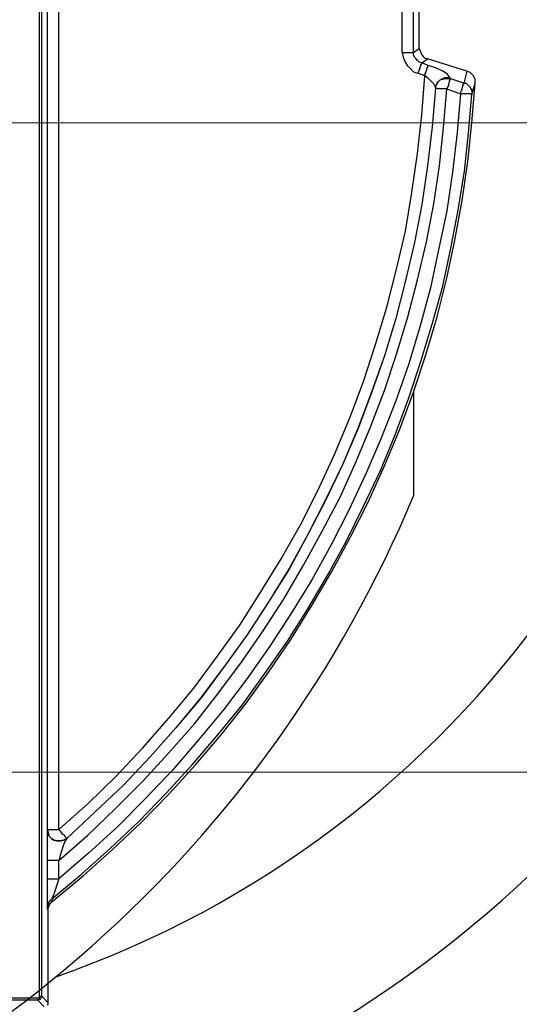
# Model space of a CAD drawing. Units: millimetres. Extents: x 0 to 9721, y -12778 to 6839.
# Drawn here: x 1325 to 1456, y 776 to 1034 of the extents above; entities that cross this region are included whole.
import ezdxf

# ---------------------------------------------------------------- set-up
doc = ezdxf.new("R2010")
doc.units = ezdxf.units.MM
doc.linetypes.add('SLD-Solid', pattern=[0])
doc.layers.get('0').update_dxf_attribs({"lineweight": 15})
doc.layers.get('Defpoints').update_dxf_attribs({"color": 72})
doc.layers.add('PDF_Geomertry', color=7, linetype='Continuous')
doc.styles.add('Izmeru teksts', font='arial.ttf')
doc.dimstyles.get("Standard").update_dxf_attribs({"dimtxt": 70, "dimasz": 80, "dimexe": 30, "dimexo": 30, "dimgap": 50, "dimtad": 0, "dimtih": 1, "dimtoh": 1, "dimdec": 0, "dimzin": 0, "dimdsep": 46, "dimtxsty": 'Izmeru teksts', "dimcen": 0, "dimclrd": 109, "dimclre": 109, "dimclrt": 109, "dimadec": 0, "dimazin": 0, "dimtfac": 1, "dimtdec": 4, "dimtofl": 0, "dimtmove": 0, "dimatfit": 3, "dimfxl": 1, "dimtolj": 1, "dimtzin": 0, "dimlwd": 0, "dimlwe": 0, "dimarcsym": 0})

# ---------------------------------------------------------------- blocks, each defined once
blk = doc.blocks.new('*D184')
at = {"color": 109, "lineweight": 0}
for p, q in [((1731, 1057.18), (1731, 1107.18)), ((1299.17, 1007.18), (1746, 1007.18)), ((1299.17, 837.05), (1746, 837.05)), ((1731, 787.05), (1731, 737.05))]:
    blk.add_line(p, q, dxfattribs=at)
at = {"color": 109}
for points in [[(1722.66, 1057.18), (1739.33, 1057.18), (1731, 1007.18)], [(1739.33, 787.05), (1722.66, 787.05), (1731, 837.05)]]:
    blk.add_solid(points, dxfattribs=at)
at = {"layer": 'Defpoints', "color": 0}
for p in [(1294.17, 1007.18), (1294.17, 837.05), (1731, 837.05)]:
    blk.add_point(p, dxfattribs=at)
at = {"color": 109, "insert": (1731, 925.47), "char_height": 50, "attachment_point": 5, "style": 'Izmeru teksts'}
blk.add_mtext('\\A1;170', dxfattribs=at)
blk = doc.blocks.new('*D187')
at = {"color": 109, "lineweight": 0}
for p, q in [((1498.93, 1277.58), (1433.09, 1231.05)), ((1548.93, 1277.58), (1498.93, 1277.58))]:
    blk.add_line(p, q, dxfattribs=at)
at = {"color": 109}
blk.add_solid([(1428.28, 1237.86), (1437.9, 1224.25), (1392.26, 1202.2)], dxfattribs=at)
at = {"layer": 'Defpoints', "color": 0}
for p in [(1392.26, 1202.2), (918.28, 867.25)]:
    blk.add_point(p, dxfattribs=at)
at = {"color": 109, "insert": (1651.11, 1277.58), "char_height": 50, "attachment_point": 5, "style": 'Izmeru teksts'}
blk.add_mtext('\\A1;%%C592', dxfattribs=at)

msp = doc.modelspace()

# ---------------------------------------------------------------- linework, layer by layer
at = {"color": 7, "linetype": 'SLD-Solid', "lineweight": 25}
msp.add_line((1428.68, 909.62), (1428.68, 936.79), dxfattribs=at)
for centre, radius, start, end in [((1247.31, 1034.62), 343.01, 251.2897, 108.7103), ((1247.31, 1034.62), 308.58, 267.1298, 92.8702), ((1247.31, 1034.62), 266, 289.241, 70.759), ((1128.68, 1034.62), 325, 234.2242, 337.3801)]:
    msp.add_arc(centre, radius, start, end, dxfattribs=at)
at = {"layer": 'PDF_Geomertry', "lineweight": 25}
for points in [[(1330.17, 777.94), (1330.38, 777.94), (1330.59, 777.94), (1330.59, 778.15), (1330.59, 778.36), (1330.59, 1290.88)], [(1332.71, 776.03), (1332.92, 776.24), (1332.92, 776.45), (1332.92, 776.67), (1331.23, 778.36), (1331.23, 1290.88)], [(1332.92, 776.67), (1332.92, 800.82), (1332.71, 801.24), (1332.71, 801.45), (1332.71, 801.88), (1332.71, 802.73), (1332.71, 804.63), (1332.71, 807.18), (1332.71, 809.08), (1332.71, 813.96), (1332.71, 816.92), (1332.71, 819.46), (1332.71, 820.95), (1332.71, 821.79), (1332.71, 822.01), (1332.71, 1247.23)], [(1332.71, 822.01), (1332.71, 822.01), (1332.92, 822.01), (1333.35, 822.01), (1333.56, 822.01), (1333.98, 822.01), (1334.62, 822.01), (1335.25, 822.01), (1335.67, 822.01), (1335.67, 1247.23), (1335.25, 1247.23), (1334.62, 1247.23), (1333.98, 1247.23), (1333.56, 1247.23), (1333.35, 1247.23), (1332.92, 1247.23), (1332.71, 1247.23), (1332.71, 1247.23)], [(1425.67, 1025.61), (1425.67, 1043.62)], [(1428.63, 1025.61), (1428.63, 1043.62)], [(1430.11, 1026.67), (1430.11, 1042.56)], [(1429.9, 1020.11), (1429.9, 1020.53), (1430.11, 1020.95), (1430.32, 1021.38), (1430.32, 1021.8), (1430.54, 1022.22), (1430.54, 1022.44), (1430.75, 1022.65), (1430.75, 1022.86), (1430.11, 1023.07), (1429.69, 1023.5), (1429.27, 1023.92), (1428.84, 1024.34), (1428.63, 1024.98), (1428.63, 1025.61), (1430.11, 1026.67), (1430.32, 1026.04), (1430.54, 1025.61), (1430.75, 1024.98), (1431.17, 1024.56), (1431.6, 1024.13), (1432.23, 1023.92)], [(1425.67, 1025.61), (1426.3, 1025.61), (1426.73, 1025.61), (1427.15, 1025.61), (1427.57, 1025.61), (1428, 1025.61), (1428.21, 1025.61), (1428.42, 1025.61), (1428.63, 1025.61)], [(1425.67, 1025.61), (1425.88, 1024.34), (1426.3, 1023.28), (1426.94, 1022.22), (1427.78, 1021.38), (1428.63, 1020.53), (1429.9, 1020.11)], [(1430.75, 1022.86), (1432.23, 1023.92)], [(1432.44, 1022.22), (1430.75, 1022.86)], [(1432.44, 1022.22), (1432.44, 1022.22), (1432.23, 1022.01), (1432.23, 1021.59), (1432.02, 1021.38), (1432.02, 1020.95), (1431.81, 1020.53), (1431.6, 1020.11), (1431.6, 1019.47)], [(1442.61, 1020.74), (1432.23, 1023.92)], [(1438.16, 1018.83), (1438.16, 1019.05), (1437.52, 1019.89), (1436.25, 1020.74), (1434.35, 1021.59), (1432.44, 1022.22)], [(1335.67, 822.01), (1343.3, 828.79), (1350.71, 835.99), (1357.7, 843.41), (1364.47, 851.24), (1371.04, 859.08), (1377.18, 867.35), (1383.11, 875.61), (1388.61, 884.3), (1393.9, 892.98), (1398.99, 901.88), (1403.64, 910.99), (1407.88, 920.31), (1411.9, 929.85), (1415.5, 939.38), (1418.68, 949.13), (1421.64, 958.88), (1424.18, 968.83), (1426.51, 978.79), (1428.21, 988.96), (1429.69, 999.13), (1430.75, 1009.3), (1431.6, 1019.47)], [(1431.6, 1019.47), (1429.9, 1020.11)], [(1434.35, 1016.29), (1434.35, 1016.5), (1433.92, 1017.35), (1433.29, 1017.99), (1432.44, 1018.83), (1431.6, 1019.47)], [(1434.35, 1016.29), (1434.56, 1016.93), (1434.77, 1017.56), (1435.19, 1017.99), (1435.62, 1018.41), (1436.25, 1018.83), (1436.89, 1019.05), (1437.52, 1019.05), (1438.16, 1018.83)], [(1333.98, 803.15), (1342.03, 809.93), (1349.65, 816.71), (1357.27, 823.91), (1364.47, 831.33), (1371.46, 838.96), (1378.24, 846.8), (1384.59, 854.85), (1390.73, 863.32), (1396.45, 871.8), (1401.95, 880.69), (1407.24, 889.59), (1412.11, 898.7), (1416.77, 907.81), (1421.01, 917.35), (1425.03, 926.88), (1428.63, 936.63), (1431.81, 946.37), (1434.77, 956.33), (1437.31, 966.5), (1439.43, 976.46), (1441.34, 986.84), (1442.82, 997.01), (1443.88, 1007.18), (1444.72, 1017.56)], [(1434.35, 1016.29), (1434.56, 1016.93), (1434.77, 1017.35), (1435.19, 1017.99), (1435.62, 1018.41), (1436.25, 1018.62), (1436.89, 1018.83), (1437.52, 1018.83), (1438.16, 1018.83)], [(1438.16, 1018.83), (1438.16, 1018.83)], [(1332.92, 800.82), (1332.92, 801.45), (1333.35, 802.51), (1333.98, 803.15), (1333.98, 803.57), (1333.77, 803.79), (1341.6, 810.35), (1349.23, 817.13), (1356.64, 824.13), (1363.84, 831.54), (1370.61, 838.96), (1377.39, 846.8), (1383.74, 854.63), (1389.67, 862.9), (1395.6, 871.37), (1400.89, 879.85), (1406.19, 888.75), (1411.06, 897.64), (1415.5, 906.75), (1419.95, 916.08), (1423.76, 925.4), (1427.36, 935.15), (1430.54, 944.68), (1433.5, 954.43), (1436.25, 964.38), (1438.37, 974.34), (1440.28, 984.3), (1441.97, 994.47), (1443.03, 1004.43), (1443.88, 1014.6), (1443.88, 1014.6), (1443.66, 1014.6), (1443.45, 1014.81), (1443.03, 1014.81), (1442.61, 1014.81), (1442.18, 1014.81), (1441.55, 1014.81), (1440.91, 1014.81), (1440.07, 1004.64), (1438.79, 994.26), (1437.31, 984.09), (1435.19, 973.92), (1433.08, 963.96), (1430.32, 954), (1427.36, 944.04), (1423.97, 934.3), (1420.16, 924.55), (1416.14, 915.23), (1411.69, 905.7), (1407.03, 896.59), (1401.95, 887.47), (1396.66, 878.79), (1390.94, 870.1), (1385.01, 861.63), (1378.87, 853.36), (1372.31, 845.52), (1365.53, 837.68), (1358.33, 830.06), (1351.13, 822.85), (1343.51, 815.86), (1335.67, 809.08), (1335.67, 813.96), (1343.3, 820.52), (1350.5, 827.51), (1357.7, 834.72), (1364.47, 842.13), (1371.25, 849.76), (1377.39, 857.6), (1383.53, 865.86), (1389.25, 874.13), (1394.75, 882.6), (1399.83, 891.29), (1404.7, 900.19), (1409.36, 909.09), (1413.6, 918.41), (1417.41, 927.73), (1421.01, 937.05), (1424.18, 946.59), (1427.15, 956.33), (1429.69, 966.08), (1432.02, 976.04), (1433.92, 985.99), (1435.41, 995.95), (1436.47, 1005.91), (1437.31, 1016.08), (1436.89, 1016.08), (1436.25, 1016.08), (1435.83, 1016.08), (1435.19, 1016.08), (1434.98, 1016.08), (1434.56, 1016.29), (1434.35, 1016.29), (1433.5, 1006.12), (1432.23, 995.95), (1430.75, 985.78), (1428.84, 975.82), (1426.51, 965.87), (1423.97, 955.91), (1421.01, 946.16), (1417.62, 936.42), (1414.02, 926.88), (1410, 917.56), (1405.55, 908.24), (1400.89, 899.34), (1396.02, 890.23), (1390.52, 881.54), (1385.01, 873.07), (1379.08, 864.8), (1372.94, 856.54), (1366.38, 848.7), (1359.6, 841.07), (1352.61, 833.66), (1345.2, 826.67), (1337.79, 819.68), (1336.95, 819.25), (1336.1, 819.04), (1335.25, 819.04), (1334.4, 819.25), (1333.77, 819.68), (1333.13, 820.31), (1332.92, 821.16), (1332.71, 822.01), (1332.92, 821.16), (1333.13, 820.31), (1333.77, 819.68), (1334.4, 819.25), (1335.25, 819.04), (1336.1, 819.04), (1336.95, 819.25), (1337.79, 819.68), (1337.58, 819.46), (1337.37, 819.04), (1336.95, 817.98), (1336.31, 816.07), (1335.67, 813.96), (1335.04, 813.96), (1334.4, 813.96), (1333.98, 813.96), (1333.56, 813.96), (1333.13, 813.96), (1332.92, 813.96), (1332.71, 813.96), (1332.71, 813.96)], [(1434.35, 1016.29), (1433.5, 1006.12), (1432.23, 995.95), (1430.75, 985.78), (1428.84, 975.82), (1426.51, 965.87), (1423.97, 955.91), (1421.01, 946.16), (1417.62, 936.63), (1414.02, 927.09), (1410, 917.56), (1405.55, 908.45), (1400.89, 899.34), (1396.02, 890.44), (1390.73, 881.75), (1385.01, 873.07), (1379.08, 864.8), (1372.94, 856.75), (1366.38, 848.7), (1359.6, 841.07), (1352.61, 833.66), (1345.2, 826.67), (1337.79, 819.68)], [(1434.35, 1016.29), (1434.35, 1016.29)], [(1332.71, 822.01), (1332.71, 822.01)], [(1337.79, 819.68), (1337.58, 819.89), (1337.37, 820.1), (1337.16, 820.52), (1336.73, 820.74), (1336.52, 821.16), (1336.1, 821.58), (1335.67, 822.01)], [(1337.79, 819.68), (1337.79, 819.68)], [(1332.71, 809.08), (1332.71, 809.08), (1332.92, 809.08), (1333.13, 809.08), (1333.56, 809.08), (1333.98, 809.08), (1334.4, 809.08), (1335.04, 809.08), (1335.67, 809.08), (1335.25, 807.81), (1334.62, 805.9), (1334.19, 804.63), (1333.98, 804.21), (1333.98, 804), (1333.77, 803.79), (1333.56, 803.57), (1333.35, 803.36), (1333.13, 803.15), (1332.92, 802.73), (1332.92, 802.51), (1332.71, 802.09), (1332.71, 801.88), (1332.71, 801.45)], [(1121.81, 777.94), (1123.08, 777.94), (1124.56, 777.94), (1127.11, 777.94), (1130.07, 777.94), (1133.46, 777.94), (1137.06, 777.94), (1140.87, 777.94), (1144.68, 777.94), (1330.17, 777.94), (1330.17, 777.73), (1330.17, 777.51), (1330.17, 777.3), (1144.68, 777.3), (1144.68, 775.82)], [(1330.59, 778.36), (1330.8, 778.36), (1331.02, 778.36), (1331.23, 778.36), (1331.23, 778.15), (1331.02, 777.94), (1331.02, 777.73), (1330.8, 777.73), (1330.8, 777.51), (1330.59, 777.51), (1330.38, 777.3), (1330.17, 777.3), (1331.86, 775.61)]]:
    msp.add_lwpolyline(points, dxfattribs=at)
msp.add_lwpolyline([(1440.91, 1014.81), (1441.12, 1015.44), (1441.34, 1015.87), (1441.34, 1016.29), (1441.55, 1016.72), (1441.55, 1016.93), (1441.76, 1017.35), (1441.76, 1017.56), (1442.39, 1017.56), (1442.82, 1017.14), (1443.03, 1016.93), (1443.45, 1016.5), (1443.66, 1016.08), (1443.88, 1015.66), (1443.88, 1015.23), (1443.88, 1014.6), (1444.3, 1016.08), (1444.72, 1017.56), (1444.72, 1018.62), (1444.3, 1019.47), (1443.45, 1020.32), (1442.61, 1020.74), (1441.76, 1017.56), (1438.16, 1018.83), (1438.16, 1018.62), (1438.16, 1018.41), (1437.95, 1018.2), (1437.95, 1017.78), (1437.74, 1017.35), (1437.74, 1016.93), (1437.52, 1016.5), (1437.31, 1016.08)], close=True, dxfattribs=at)

# ---------------------------------------------------------------- dimensions: what is measured, and where the dimension line sits
dim = msp.add_diameter_dim_2p(p1=(918.28, 867.25), p2=(1392.26, 1202.2), text='%%C592', dimstyle='Standard', override={"dimtxt": 50, "dimasz": 50, "dimexe": 15, "dimexo": 5, "dimgap": 20, "dimtxsty": 'Izmeru teksts'})
dim.commit()
dim.dimension.update_dxf_attribs({"geometry": '*D187', "text_midpoint": (1498.93, 1277.58), "dimtype": 163})
dim = msp.add_linear_dim(base=(1731, 837.05), p1=(1294.17, 1007.18), p2=(1294.17, 837.05), angle=90, dimstyle='Standard', override={"dimtxt": 50, "dimasz": 50, "dimexe": 15, "dimexo": 5, "dimgap": 20})
dim.commit()
dim.dimension.update_dxf_attribs({"geometry": '*D184', "text_midpoint": (1731, 925.47), "dimtype": 160})

doc.saveas('drawing.dxf')
